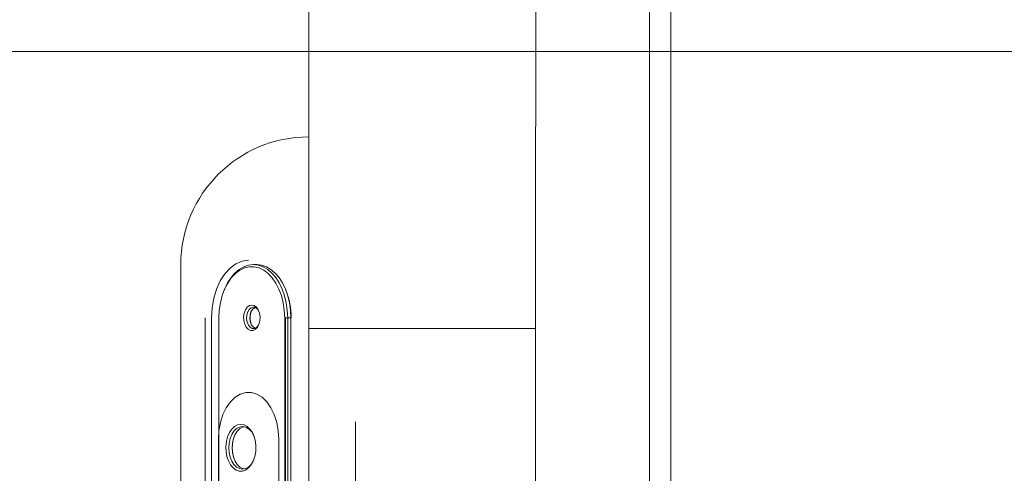
# Model space of a CAD drawing. Units: millimetres. Extents: x -5707 to 5708, y -4299 to 4087.
# Drawn here: x -1813 to -1582, y -4 to 102 of the extents above; entities that cross this region are included whole.
import ezdxf

# ---------------------------------------------------------------- set-up
doc = ezdxf.new("R2010")
doc.units = ezdxf.units.MM
doc.header["$LTSCALE"] = 7.5
doc.linetypes.add('CENTER', pattern=[50.8, 31.75, -6.35, 6.35, -6.35])
doc.layers.add('Layer0001', color=7, linetype='Continuous')
doc.layers.add('Layer0013', color=7, linetype='Continuous')

# ---------------------------------------------------------------- blocks, each defined once
blk = doc.blocks.new('DC_IMAGEDIMGROUP_16')
at = {"layer": 'Layer0001', "color": 4, "linetype": 'Continuous', "lineweight": 13}
blk.add_line((-2025, 95), (-1100, 95), dxfattribs=at)
blk = doc.blocks.new('DC_GROUP_SB7000RC_SB7300N_SB7400N_SB7450N(片側)_X00_HP_47')
at = {"layer": 'Layer0001', "color": 2, "linetype": 'CENTER', "lineweight": 13}
blk.add_line((-1734, 8.17), (-1734, -142.23), dxfattribs=at)
at = {"layer": 'Layer0013', "color": 7, "linetype": 'Continuous', "lineweight": 18}
for p, q in [((-1665, 896.05), (-1665, -1136.05)), ((-1660, -967), (-1660, 772)), ((-1745, -410), (-1745, 130)), ((-1775, -315), (-1775, 45)), ((-1764.68, 42.88), (-1763.44, 44.23)), ((-1763.44, 44.23), (-1762.07, 45.22)), ((-1762.3, 43.05), (-1761.3, 43.91)), ((-1762.07, 45.22), (-1760.61, 45.83)), ((-1761.3, 43.91), (-1760.22, 44.53)), ((-1760.06, 44.24), (-1761.16, 43.71)), ((-1760.61, 45.83), (-1759.1, 46.04)), ((-1760.22, 44.53), (-1759.1, 44.91)), ((-1758.92, 44.5), (-1760.06, 44.24)), ((-1759.1, 44.91), (-1757.96, 45.04)), ((-1757.77, 44.5), (-1758.92, 44.5)), ((-1757.19, 45.04), (-1757.96, 45.04)), ((-1757.96, 45.04), (-1756.82, 44.91)), ((-1756.63, 44.24), (-1757.77, 44.5)), ((-1756.05, 44.91), (-1757.19, 45.04)), ((-1756.82, 44.91), (-1755.7, 44.53)), ((-1755.53, 43.71), (-1756.63, 44.24)), ((-1754.93, 44.53), (-1756.05, 44.91)), ((-1755.7, 44.53), (-1754.62, 43.91)), ((-1753.86, 43.91), (-1754.93, 44.53)), ((-1754.62, 43.91), (-1753.62, 43.05)), ((-1752.85, 43.05), (-1753.86, 43.91)), ((-1765.75, 41.22), (-1764.68, 42.88)), ((-1764.03, 40.72), (-1763.22, 41.99)), ((-1763.15, 41.92), (-1764, 40.7)), ((-1763.22, 41.99), (-1762.3, 43.05)), ((-1762.2, 42.93), (-1763.15, 41.92)), ((-1761.16, 43.71), (-1762.2, 42.93)), ((-1754.49, 42.93), (-1755.53, 43.71)), ((-1753.53, 41.92), (-1754.49, 42.93)), ((-1753.62, 43.05), (-1752.7, 41.99)), ((-1752.69, 40.7), (-1753.53, 41.92)), ((-1751.93, 41.99), (-1752.85, 43.05)), ((-1752.7, 41.99), (-1751.89, 40.72)), ((-1751.12, 40.72), (-1751.93, 41.99)), ((-1767.26, 37.16), (-1766.62, 39.29)), ((-1766.62, 39.29), (-1765.75, 41.22)), ((-1764.72, 39.3), (-1765.29, 37.74)), ((-1764.7, 39.34), (-1764.82, 39.07)), ((-1764, 40.7), (-1764.72, 39.3)), ((-1764.7, 39.34), (-1764.03, 40.72)), ((-1751.97, 39.3), (-1752.69, 40.7)), ((-1751.39, 37.74), (-1751.97, 39.3)), ((-1751.89, 40.72), (-1751.2, 39.3)), ((-1751.2, 39.3), (-1750.65, 37.73)), ((-1750.44, 39.3), (-1751.12, 40.72)), ((-1750.34, 39.07), (-1750.45, 39.34)), ((-1749.89, 37.73), (-1750.44, 39.3)), ((-1767.65, 34.88), (-1767.26, 37.16)), ((-1765.29, 37.74), (-1765.71, 36.08)), ((-1750.97, 36.08), (-1751.39, 37.74)), ((-1750.65, 37.73), (-1750.25, 36.06)), ((-1749.49, 36.06), (-1749.89, 37.73)), ((-1767.78, 32.54), (-1767.65, 34.88)), ((-1765.71, 36.08), (-1765.97, 34.33)), ((-1759.85, 34.41), (-1759.43, 35.02)), ((-1759.43, 35.02), (-1758.91, 35.41)), ((-1758.48, 34.9), (-1758.95, 34.51)), ((-1758.91, 35.41), (-1758.34, 35.54)), ((-1757.96, 35.04), (-1758.48, 34.9)), ((-1758.34, 35.54), (-1757.78, 35.41)), ((-1758.18, 34.51), (-1757.72, 34.9)), ((-1757.19, 35.04), (-1757.96, 35.04)), ((-1757.78, 35.41), (-1757.26, 35.02)), ((-1757.72, 34.9), (-1757.58, 34.97)), ((-1757.26, 35.02), (-1756.84, 34.41)), ((-1750.72, 34.33), (-1750.97, 36.08)), ((-1750.25, 36.06), (-1750.01, 34.32)), ((-1749.24, 34.32), (-1749.49, 36.06)), ((-1769.37, 32.43), (-1769.31, 32.43)), ((-1769.31, -302.35), (-1769.31, 32.43)), ((-1769.25, 32.43), (-1769.31, 32.43)), ((-1767.78, -302.46), (-1767.78, 32.54)), ((-1765.97, 34.33), (-1766.06, 32.54)), ((-1766.06, 32.54), (-1766.06, -302.46)), ((-1760.27, 32.76), (-1760.14, 33.63)), ((-1760.22, 31.87), (-1760.27, 32.76)), ((-1760.14, 33.63), (-1759.85, 34.41)), ((-1759.52, 33.15), (-1759.56, 32.33)), ((-1759.31, 33.91), (-1759.52, 33.15)), ((-1758.95, 34.51), (-1759.31, 33.91)), ((-1758.8, 32.33), (-1758.75, 33.15)), ((-1758.75, 33.15), (-1758.54, 33.91)), ((-1758.54, 33.91), (-1758.18, 34.51)), ((-1758.43, 34.17), (-1758.54, 33.9)), ((-1756.84, 34.41), (-1756.55, 33.63)), ((-1756.55, 33.63), (-1756.42, 32.76)), ((-1756.42, 32.76), (-1756.46, 31.87)), ((-1750.63, 32.54), (-1750.72, 34.33)), ((-1750.63, -302.46), (-1750.63, 32.54)), ((-1749.1, 32.54), (-1750.63, 32.54)), ((-1750.43, -302.46), (-1750.43, 32.54)), ((-1750.01, 34.32), (-1749.93, 32.54)), ((-1749.93, 32.54), (-1749.93, -302.46)), ((-1749.16, 32.54), (-1749.24, 34.32)), ((-1749.16, -302.46), (-1749.16, 32.54)), ((-1760.01, 31.04), (-1760.22, 31.87)), ((-1759.66, 30.34), (-1760.01, 31.04)), ((-1759.18, 29.84), (-1759.66, 30.34)), ((-1759.56, 32.33), (-1759.43, 31.53)), ((-1759.43, 31.53), (-1759.14, 30.85)), ((-1759.14, 30.85), (-1758.73, 30.34)), ((-1758.67, 31.53), (-1758.8, 32.33)), ((-1758.73, 30.34), (-1758.23, 30.07)), ((-1758.38, 30.85), (-1758.67, 31.53)), ((-1757.96, 30.34), (-1758.38, 30.85)), ((-1758.23, 30.07), (-1757.7, 30.07)), ((-1757.58, 30.11), (-1757.96, 30.34)), ((-1757.7, 30.07), (-1757.2, 30.34)), ((-1757.03, 30.34), (-1757.51, 29.84)), ((-1757.2, 30.34), (-1756.78, 30.85)), ((-1756.67, 31.04), (-1757.03, 30.34)), ((-1756.78, 30.85), (-1756.67, 31.05)), ((-1756.46, 31.87), (-1756.67, 31.04)), ((-1758.63, 29.57), (-1759.18, 29.84)), ((-1758.06, 29.57), (-1758.63, 29.57)), ((-1757.51, 29.84), (-1758.06, 29.57)), ((-1745, 30), (-1691.8, 30)), ((-1691.8, -270), (-1691.8, 30)), ((-1763.37, 12.82), (-1762.26, 13.89)), ((-1762.26, 13.89), (-1761.04, 14.62)), ((-1761.04, 14.62), (-1759.76, 14.99)), ((-1759.76, 14.99), (-1758.45, 14.99)), ((-1758.45, 14.99), (-1757.17, 14.62)), ((-1757.17, 14.62), (-1755.95, 13.89)), ((-1755.95, 13.89), (-1754.84, 12.82)), ((-1764.33, 11.45), (-1763.37, 12.82)), ((-1754.84, 12.82), (-1753.88, 11.45)), ((-1765.7, 8.01), (-1765.12, 9.83)), ((-1765.12, 9.83), (-1764.33, 11.45)), ((-1753.88, 11.45), (-1753.09, 9.83)), ((-1753.09, 9.83), (-1752.51, 8.01)), ((-1766.05, 6.06), (-1765.7, 8.01)), ((-1763.05, 6.42), (-1762.4, 7.03)), ((-1762.4, 7.03), (-1761.67, 7.41)), ((-1761.67, 7.41), (-1760.91, 7.54)), ((-1760.53, 7.04), (-1761.25, 6.91)), ((-1760.91, 7.54), (-1760.16, 7.41)), ((-1760.48, 6.91), (-1760.15, 7)), ((-1760.16, 7.41), (-1759.43, 7.03)), ((-1759.43, 7.03), (-1758.78, 6.42)), ((-1752.51, 8.01), (-1752.15, 6.06)), ((-1766.17, 4.04), (-1766.05, 6.06)), ((-1764.04, 4.61), (-1763.61, 5.6)), ((-1763.61, 5.6), (-1763.05, 6.42)), ((-1763.04, 5.16), (-1763.43, 4.21)), ((-1762.54, 5.95), (-1763.04, 5.16)), ((-1762.66, 4.21), (-1762.28, 5.16)), ((-1761.93, 6.54), (-1762.54, 5.95)), ((-1762.28, 5.16), (-1761.77, 5.95)), ((-1761.25, 6.91), (-1761.93, 6.54)), ((-1761.77, 5.95), (-1761.16, 6.54)), ((-1761.16, 6.54), (-1760.48, 6.91)), ((-1758.78, 6.42), (-1758.22, 5.6)), ((-1758.22, 5.6), (-1757.79, 4.61)), ((-1752.15, 6.06), (-1752.03, 4.04)), ((-1766.17, -273.96), (-1766.17, 4.04)), ((-1764.45, 2.34), (-1764.32, 3.51)), ((-1764.4, 1.15), (-1764.45, 2.34)), ((-1764.32, 3.51), (-1764.04, 4.61)), ((-1763.67, 3.15), (-1763.75, 2.04)), ((-1763.43, 4.21), (-1763.67, 3.15)), ((-1762.98, 2.04), (-1762.9, 3.15)), ((-1762.9, 3.15), (-1762.66, 4.21)), ((-1757.79, 4.61), (-1757.51, 3.51)), ((-1757.51, 3.51), (-1757.38, 2.34)), ((-1757.38, 2.34), (-1757.43, 1.15)), ((-1752.03, 4.04), (-1752.03, -273.96)), ((-1764.2, 0), (-1764.4, 1.15)), ((-1763.84, -1.05), (-1764.2, 0)), ((-1763.75, 2.04), (-1763.67, 0.93)), ((-1763.67, 0.93), (-1763.43, -0.13)), ((-1762.9, 0.93), (-1762.98, 2.04)), ((-1762.66, -0.13), (-1762.9, 0.93)), ((-1757.63, 0), (-1757.99, -1.05)), ((-1757.43, 1.15), (-1757.63, 0)), ((-1763.35, -1.95), (-1763.84, -1.05)), ((-1763.43, -0.13), (-1763.04, -1.08)), ((-1762.74, -2.67), (-1763.35, -1.95)), ((-1763.04, -1.08), (-1762.54, -1.87)), ((-1762.28, -1.08), (-1762.66, -0.13)), ((-1762.54, -1.87), (-1761.93, -2.47)), ((-1761.77, -1.87), (-1762.28, -1.08)), ((-1761.16, -2.47), (-1761.77, -1.87)), ((-1759.14, -2.47), (-1758.53, -1.87)), ((-1758.48, -1.95), (-1759.09, -2.67)), ((-1758.53, -1.87), (-1758.02, -1.08)), ((-1757.99, -1.05), (-1758.48, -1.95)), ((-1758.02, -1.08), (-1757.89, -0.81)), ((-1762.04, -3.17), (-1762.74, -2.67)), ((-1761.3, -3.43), (-1762.04, -3.17)), ((-1761.93, -2.47), (-1761.25, -2.84)), ((-1760.53, -3.43), (-1761.3, -3.43)), ((-1761.25, -2.84), (-1760.53, -2.96)), ((-1760.48, -2.84), (-1761.16, -2.47)), ((-1760.53, -2.96), (-1759.82, -2.84)), ((-1759.79, -3.17), (-1760.53, -3.43)), ((-1760.15, -2.93), (-1760.48, -2.84)), ((-1759.82, -2.84), (-1759.14, -2.47)), ((-1759.09, -2.67), (-1759.79, -3.17))]:
    blk.add_line(p, q, dxfattribs=at)
for centre, radius, start, end in [((15304.82, 35.46), 16996.62, 177.097717, 180.018419), ((-1745, 45), 30, 90, 180), ((-1766.19, 32.67), 17.09, 359.5567, 21.9732), ((-1758.13, 33.49), 1.56, 20.0486, 83.7505), ((-1754.3, 32.54), 4.45, 160.4555, 199.5445), ((-1760.92, 3.86), 3.2, 18.743, 82.9751), ((-1754.88, 2.04), 8.04, 159.2415, 200.7585)]:
    blk.add_arc(centre, radius, start, end, dxfattribs=at)
blk = doc.blocks.new('DC_GROUP_SB7000RC_SB7300N_SB7400N_SB7450N(片側)_X00_HP_46')
at = {"layer": 'Layer0013', "linetype": 'Continuous'}
blk.add_blockref('DC_GROUP_SB7000RC_SB7300N_SB7400N_SB7450N(片側)_X00_HP_47', (0, 0), dxfattribs=at)
blk = doc.blocks.new('DC_GROUP_SB7000RC_SB7300N_SB7400N_SB7450N(片側)_X00_HP_45')
at = {"linetype": 'Continuous'}
blk.add_blockref('DC_GROUP_SB7000RC_SB7300N_SB7400N_SB7450N(片側)_X00_HP_46', (0, 0), dxfattribs=at)
blk = doc.blocks.new('DC_GROUP_SB7000RC_SB7300N_SB7400N_SB7450N(片側)_X00_HP_44')
at = {"linetype": 'Continuous'}
blk.add_blockref('DC_GROUP_SB7000RC_SB7300N_SB7400N_SB7450N(片側)_X00_HP_45', (0, 0), dxfattribs=at)

msp = doc.modelspace()

# ---------------------------------------------------------------- block references
at = {"linetype": 'Continuous'}
msp.add_blockref('DC_GROUP_SB7000RC_SB7300N_SB7400N_SB7450N(片側)_X00_HP_44', (0, 0), dxfattribs=at)
at = {"layer": 'Layer0001', "linetype": 'Continuous'}
msp.add_blockref('DC_IMAGEDIMGROUP_16', (0, 0), dxfattribs=at)

doc.saveas('drawing.dxf')
